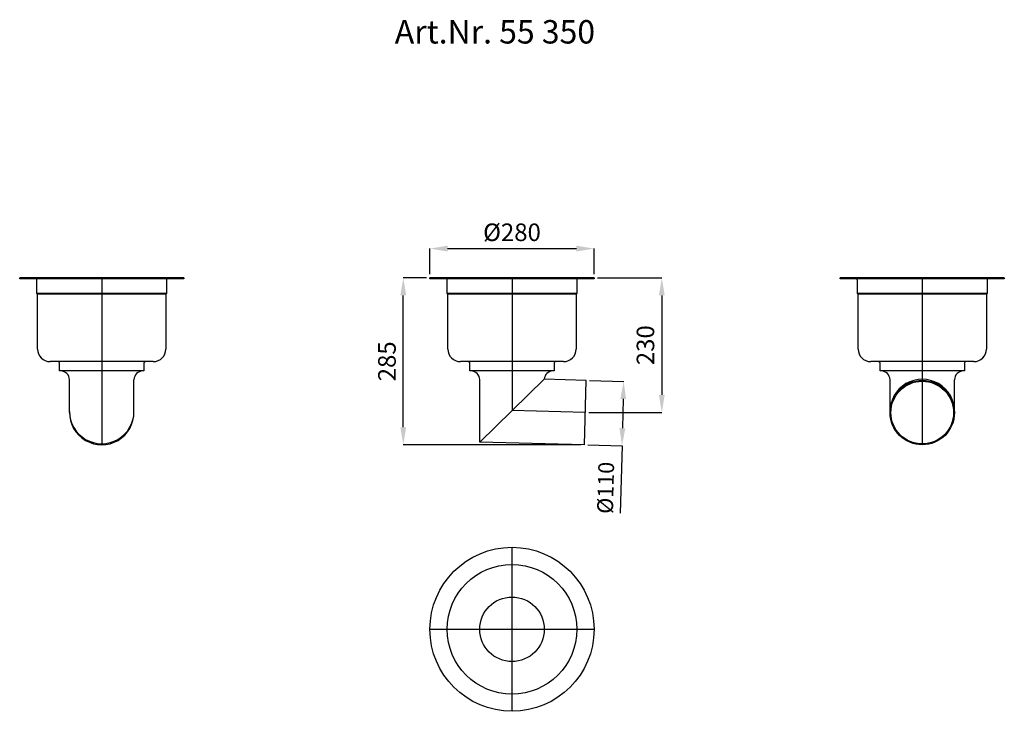
# Model space of a CAD drawing. Units: millimetres. Extents: x 5160 to 6840, y 23260 to 24441.
import ezdxf

# ---------------------------------------------------------------- set-up
doc = ezdxf.new("R2010")
doc.units = ezdxf.units.MM
doc.header["$LTSCALE"] = 10
doc.linetypes.add('MITTE', pattern=[50.8, 31.75, -6.35, 6.35, -6.35])
doc.layers.add('Bemaßung', color=5, linetype='Continuous', lineweight=15)
doc.layers.add('KESSEL-System 200', color=7, linetype='Continuous')
doc.styles.add('R4', font='swisscb.ttf', dxfattribs={"height": 60})
doc.styles.get("Standard").update_dxf_attribs({"font": 'romans.shx', "width": 0.8})
doc.dimstyles.new('ISO-25', dxfattribs={"dimtxt": 2.5, "dimasz": 2.5, "dimexe": 1.25, "dimexo": 0.625, "dimtad": 1, "dimtxsty": 'Standard', "dimcen": 2.5, "dimadec": 0, "dimazin": 0, "dimtfac": 1, "dimtmove": 0, "dimatfit": 3, "dimfxl": 0, "dimarcsym": 0})

# ---------------------------------------------------------------- blocks, each defined once
blk = doc.blocks.new('*D1')
at = {"layer": 'Bemaßung', "color": 0, "lineweight": -2, "transparency": 16777216}
for p, q in [((5854, 24000), (5814.2, 24000)), ((5814.5, 23745), (5814.5, 23970)), ((6117.5, 23715), (5814.2, 23715))]:
    blk.add_line(p, q, dxfattribs=at)
at = {"layer": 'Bemaßung', "color": 0, "transparency": 16777216}
for points in [[(5809.5, 23970), (5819.5, 23970), (5814.5, 24000)], [(5809.5, 23745), (5819.5, 23745), (5814.5, 23715)]]:
    blk.add_solid(points, dxfattribs=at)
at = {"layer": 'DEFPOINTS', "color": 0, "transparency": 16777216}
for p in [(5814.5, 24000), (5860, 24000), (6123.5, 23715)]:
    blk.add_point(p, dxfattribs=at)
at = {"layer": 'Bemaßung', "color": 0, "transparency": 16777216, "insert": (5790.5, 23857.5), "char_height": 30, "attachment_point": 5, "rotation": 90}
blk.add_mtext('285', dxfattribs=at)
blk = doc.blocks.new('*D2')
at = {"layer": 'Bemaßung', "color": 0, "lineweight": -2, "transparency": 16777216}
for p, q in [((5860, 24006), (5860, 24050.2)), ((5890, 24049.9), (6110, 24049.9)), ((6140, 24006), (6140, 24050.2))]:
    blk.add_line(p, q, dxfattribs=at)
at = {"layer": 'Bemaßung', "color": 0, "transparency": 16777216}
for points in [[(5890, 24054.9), (5890, 24044.9), (5860, 24049.9)], [(6110, 24054.9), (6110, 24044.9), (6140, 24049.9)]]:
    blk.add_solid(points, dxfattribs=at)
at = {"layer": 'DEFPOINTS', "color": 0, "transparency": 16777216}
for p in [(6140, 24049.9), (5860, 24000), (6140, 24000)]:
    blk.add_point(p, dxfattribs=at)
at = {"layer": 'Bemaßung', "color": 0, "transparency": 16777216, "insert": (6000, 24073.9), "char_height": 30, "attachment_point": 5}
blk.add_mtext('%%c280', dxfattribs=at)
blk = doc.blocks.new('*D0')
at = {"layer": 'Bemaßung', "color": 0, "lineweight": -2, "transparency": 16777216}
for p, q in [((6132.4, 23824.8), (6190.8, 23823.3)), ((6189.8, 23793.3), (6188.4, 23743.3)), ((6129.5, 23714.9), (6188, 23713.3)), ((6187.7, 23713.3), (6184.7, 23598.5))]:
    blk.add_line(p, q, dxfattribs=at)
at = {"layer": 'Bemaßung', "color": 0, "transparency": 16777216}
for points in [[(6184.8, 23793.4), (6194.7, 23793.2), (6190.5, 23823.3)], [(6183.4, 23743.5), (6193.4, 23743.2), (6187.7, 23713.3)]]:
    blk.add_solid(points, dxfattribs=at)
at = {"layer": 'DEFPOINTS', "color": 0, "transparency": 16777216}
for p in [(6126.4, 23825), (6123.5, 23715), (6187.7, 23713.3)]:
    blk.add_point(p, dxfattribs=at)
at = {"layer": 'Bemaßung', "color": 0, "transparency": 16777216, "insert": (6163.3, 23641.5), "char_height": 27, "attachment_point": 5, "rotation": 88.5}
blk.add_mtext('%%c110', dxfattribs=at)
blk = doc.blocks.new('55350 - va re')
at = {"layer": 'KESSEL-System 200'}
for p, q in [((140, 0), (-140, 0)), ((-140, -1.5), (-140, 0)), ((140, 0), (140, -1.5)), ((140, -1.5), (-140, -1.5)), ((-110.7, -26.6), (-110.7, -3.5)), ((110.7, -3.5), (110.7, -26.6)), ((-109.5, -27.9), (-110.7, -26.6)), ((110.7, -26.6), (-110.7, -26.6)), ((-109.5, -121.5), (-109.5, -27.9)), ((109.5, -27.9), (-109.5, -27.9)), ((110.7, -26.6), (109.5, -27.9)), ((109.5, -27.9), (109.5, -121.5)), ((88, -143), (-88, -143)), ((-71.8, -159), (-71.8, -146.5)), ((71.8, -146.5), (71.8, -159)), ((71.8, -159), (-71.8, -159)), ((-55, -230), (-55, -174)), ((55, -230), (55, -174))]:
    blk.add_line(p, q, dxfattribs=at)
at = {"layer": 'KESSEL-System 200', "color": 1, "linetype": 'MITTE'}
blk.add_line((0, 0), (0, -285), dxfattribs=at)
at = {"layer": 'KESSEL-System 200'}
for centre, radius, start, end in [((-112.8, -3.5), 2, 0, 90), ((112.7, -3.5), 2, 90, 180), ((-88, -121.5), 21.5, 180, 270), ((88, -121.5), 21.5, 270, 0), ((-75.3, -146.5), 3.5, 0, 90), ((75.2, -146.5), 3.5, 90, 180), ((-70, -174), 15, 0, 90), ((70, -174), 15, 90, 180), ((0, -228.1), 55, 179.994, 0.006), ((0, -230), 55, 179.0363, 0.9637)]:
    blk.add_arc(centre, radius, start, end, dxfattribs=at)
blk = doc.blocks.new('55350 - va')
at = {"layer": 'KESSEL-System 200'}
for p, q in [((140, 0), (-140, 0)), ((-140, -1.5), (-140, 0)), ((140, 0), (140, -1.5)), ((140, -1.5), (-140, -1.5)), ((-110.7, -26.6), (-110.7, -3.5)), ((110.7, -3.5), (110.7, -26.6)), ((-109.5, -27.9), (-110.7, -26.6)), ((110.7, -26.6), (-110.7, -26.6)), ((-109.5, -121.5), (-109.5, -27.9)), ((109.5, -27.9), (-109.5, -27.9)), ((110.7, -26.6), (109.5, -27.9)), ((109.5, -27.9), (109.5, -121.5)), ((88, -143), (-88, -143)), ((-71.8, -159), (-71.8, -146.5)), ((71.8, -146.5), (71.8, -159)), ((71.8, -159), (-71.8, -159)), ((55, -173.1), (-55, -280.3)), ((-55, -280.3), (-55, -174)), ((126.4, -175), (55, -173.1)), ((123.5, -285), (126.4, -175)), ((123.5, -285), (-55, -280.3))]:
    blk.add_line(p, q, dxfattribs=at)
at = {"layer": 'KESSEL-System 200', "color": 1, "linetype": 'MITTE'}
for p in [(0, 0), (125, -230)]:
    blk.add_line(p, (0, -226.7), dxfattribs=at)
at = {"layer": 'KESSEL-System 200'}
for centre, radius, start, end in [((-112.8, -3.5), 2, 0, 90), ((112.7, -3.5), 2, 90, 180), ((-88, -121.5), 21.5, 180, 270), ((88, -121.5), 21.5, 270, 0), ((-75.3, -146.5), 3.5, 0, 90), ((75.2, -146.5), 3.5, 90, 180), ((-70, -174), 15, 0, 90), ((70, -174), 15, 90, 176.7511)]:
    blk.add_arc(centre, radius, start, end, dxfattribs=at)
blk = doc.blocks.new('55350 - va li')
at = {"layer": 'KESSEL-System 200'}
for p, q in [((140, 0), (-140, 0)), ((-140, -1.5), (-140, 0)), ((140, 0), (140, -1.5)), ((140, -1.5), (-140, -1.5)), ((-110.7, -26.6), (-110.7, -3.5)), ((110.7, -3.5), (110.7, -26.6)), ((-109.5, -27.9), (-110.7, -26.6)), ((110.7, -26.6), (-110.7, -26.6)), ((-109.5, -121.5), (-109.5, -27.9)), ((109.5, -27.9), (-109.5, -27.9)), ((110.7, -26.6), (109.5, -27.9)), ((109.5, -27.9), (109.5, -121.5)), ((88, -143), (-88, -143)), ((-71.8, -159), (-71.8, -146.5)), ((71.8, -146.5), (71.8, -159)), ((71.8, -159), (-71.8, -159)), ((-55, -230), (-55, -174)), ((55, -230), (55, -174))]:
    blk.add_line(p, q, dxfattribs=at)
at = {"layer": 'KESSEL-System 200', "color": 1, "linetype": 'MITTE'}
blk.add_line((0, 0), (0, -285), dxfattribs=at)
at = {"layer": 'KESSEL-System 200'}
for radius in [55, 53.5]:
    blk.add_circle((0, -230), radius, dxfattribs=at)
for centre, radius, start, end in [((-112.8, -3.5), 2, 0, 90), ((112.8, -3.5), 2, 90, 180), ((-88, -121.5), 21.5, 180, 270), ((88, -121.5), 21.5, 270, 0), ((-75.2, -146.5), 3.5, 0, 90), ((75.2, -146.5), 3.5, 90, 180), ((-70, -174), 15, 0, 90), ((70, -174), 15, 90, 180), ((0, -228.1), 55, 359.0363, 180.9637)]:
    blk.add_arc(centre, radius, start, end, dxfattribs=at)
blk = doc.blocks.new('55350 - ds')
at = {"layer": 'KESSEL-System 200', "color": 1, "linetype": 'MITTE'}
for p, q in [((0, -140), (0, 140)), ((-140, 0), (140, 0))]:
    blk.add_line(p, q, dxfattribs=at)
at = {"layer": 'KESSEL-System 200'}
for radius in [140, 110.7, 55]:
    blk.add_circle((0, 0), radius, dxfattribs=at)
blk = doc.blocks.new('*D7')
at = {"layer": 'Bemaßung', "color": 0, "lineweight": -2, "transparency": 16777216}
for p, q in [((6146, 24000), (6255.9, 24000)), ((6255.6, 23970), (6255.6, 23800)), ((6131, 23770), (6255.9, 23770))]:
    blk.add_line(p, q, dxfattribs=at)
at = {"layer": 'Bemaßung', "color": 0, "transparency": 16777216}
for points in [[(6250.6, 23970), (6260.6, 23970), (6255.6, 24000)], [(6250.6, 23800), (6260.6, 23800), (6255.6, 23770)]]:
    blk.add_solid(points, dxfattribs=at)
at = {"layer": 'DEFPOINTS', "color": 0, "transparency": 16777216}
for p in [(6140, 24000), (6125, 23770), (6255.6, 23770)]:
    blk.add_point(p, dxfattribs=at)
at = {"layer": 'Bemaßung', "color": 0, "transparency": 16777216, "insert": (6231.6, 23885), "char_height": 30, "attachment_point": 5, "rotation": 90}
blk.add_mtext('230', dxfattribs=at)

msp = doc.modelspace()

# ---------------------------------------------------------------- block references
at = {"layer": 'KESSEL-System 200'}
for name, p in [('55350 - va re', (5300, 24000)), ('55350 - va', (6000, 24000)), ('55350 - va li', (6700, 24000)), ('55350 - ds', (6000, 23400))]:
    msp.add_blockref(name, p, dxfattribs=at)

# ---------------------------------------------------------------- texts
at = {"layer": 'KESSEL-System 200', "color": 200, "style": 'R4'}
msp.add_text('Art.Nr. 55 350', height=40, dxfattribs=at).set_placement((5800, 24400))

# ---------------------------------------------------------------- dimensions: what is measured, and where the dimension line sits
at = {"layer": 'Bemaßung', "color": 5}
dim = msp.add_linear_dim(base=(6140, 24049.9), p1=(5860, 24000), p2=(6140, 24000), text='%%c<>', dimstyle='ISO-25', override={"dimscale": 30, "dimtxt": 1, "dimasz": 1, "dimexe": 0.01, "dimexo": 0.2, "dimgap": 0.3, "dimdec": 0}, dxfattribs=at)
dim.commit()
dim.dimension.update_dxf_attribs({"geometry": '*D2', "text_midpoint": (6000, 24049.9), "dimtype": 128})
for base, p1, p2, picture, middle in [((5814.5, 24000), (6123.5, 23715), (5860, 24000), '*D1', (5790.5, 23857.5)), ((6255.6, 23770), (6140, 24000), (6125, 23770), '*D7', (6231.6, 23885))]:
    dim = msp.add_linear_dim(base=base, p1=p1, p2=p2, angle=90, dimstyle='ISO-25', override={"dimscale": 30, "dimtxt": 1, "dimasz": 1, "dimexe": 0.01, "dimexo": 0.2, "dimgap": 0.3, "dimdec": 0}, dxfattribs=at)
    dim.commit()
    dim.dimension.update_dxf_attribs({"geometry": picture, "text_midpoint": middle})
dim = msp.add_linear_dim(base=(6187.7, 23713.3), p1=(6126.4, 23825), p2=(6123.5, 23715), angle=268.5, text='%%c<>', dimstyle='ISO-25', override={"dimscale": 30, "dimtxt": 0.9, "dimasz": 1, "dimexe": 0.01, "dimexo": 0.2, "dimgap": 0.3, "dimdec": 0}, dxfattribs=at)
dim.commit()
dim.dimension.update_dxf_attribs({"geometry": '*D0', "text_midpoint": (6185.8, 23640.9), "dimtype": 129})

doc.saveas('drawing.dxf')
